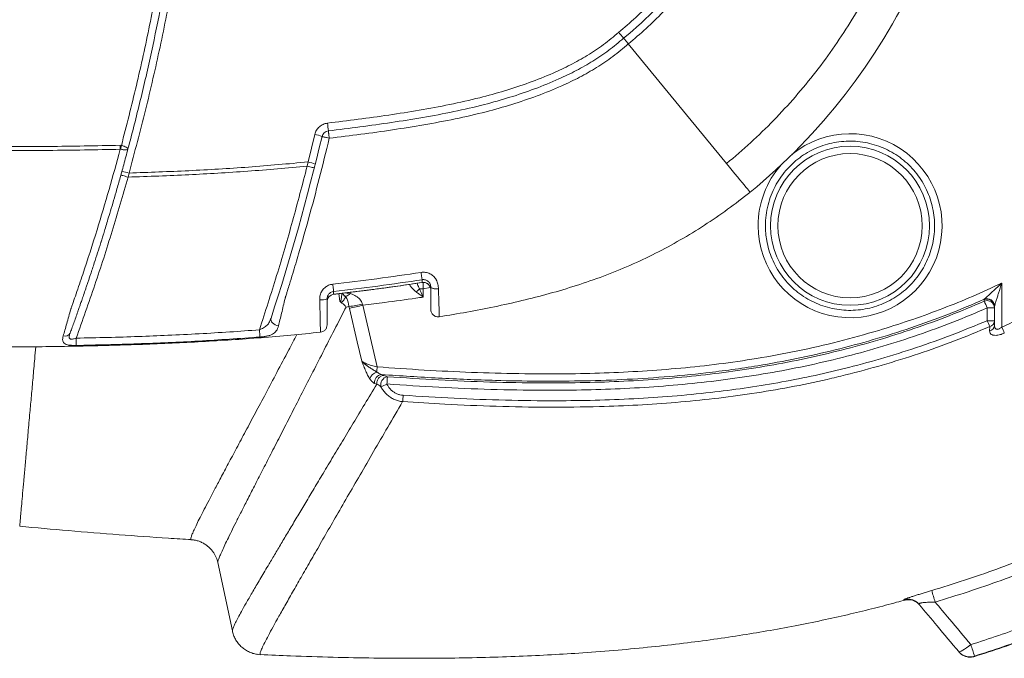
# Model space of a CAD drawing. Extents: x 66397 to 343701, y -440965 to -42461.
# Drawn here: x 171328 to 171993, y -362585 to -362154 of the extents above; entities that cross this region are included whole.
import ezdxf

# ---------------------------------------------------------------- set-up
doc = ezdxf.new("R2010")
doc.units = 0
doc.header["$LTSCALE"] = 100
doc.layers.get('0').update_dxf_attribs({"color": 250, "linetype": 'CONTINUOUS'})

msp = doc.modelspace()

# ---------------------------------------------------------------- linework, layer by layer
at = {"color": 7, "linetype": 'Continuous', "lineweight": 15}
for p, q in [((171739.49, -362170.43), (171739.41, -362170.5)), ((171739.41, -362170.5), (171805.77, -362251.23)), ((171523.16, -362250.16), (171527.72, -362231.55)), ((171396.28, -362238.91), (171397.12, -362239)), ((171397.12, -362239), (171396.45, -362241.5)), ((171522.55, -362252.96), (171523.16, -362250.16)), ((171402.26, -362257.62), (171401.59, -362260.34)), ((171600.23, -362329.6), (171600.23, -362331.47)), ((171991.53, -362331.91), (171991.53, -362361.63)), ((171540.43, -362339.44), (171540.43, -362337.58)), ((171598.38, -362335.71), (171600.91, -362335.71)), ((171600.91, -362335.71), (171600.91, -362341.34)), ((171606, -362334.6), (171606, -362349.71)), ((171548.62, -362340.93), (171548.55, -362341.06)), ((171559.95, -362346.2), (171560.16, -362346.87)), ((171560.16, -362346.87), (171569.8, -362388.46)), ((171979.64, -362343.14), (171979.75, -362342.8)), ((171979.64, -362344.13), (171979.64, -362343.14)), ((171986.67, -362347.31), (171986.62, -362347.65)), ((171551.08, -362348.95), (171550.79, -362347.6)), ((171986.62, -362348.64), (171981.7, -362348.64)), ((171981.7, -362357.26), (171981.7, -362348.64)), ((171986.62, -362347.65), (171986.62, -362348.64)), ((171986.62, -362348.64), (171986.62, -362357.26)), ((171986.62, -362357.26), (171981.7, -362357.26)), ((171986.62, -362357.26), (171986.62, -362360.26)), ((171983.38, -362364.31), (171983.39, -362361.29)), ((171572.86, -362393.61), (171574.34, -362394.23)), ((171569.55, -362400.18), (171568.06, -362399.56)), ((171574.34, -362394.23), (171576.7, -362395.08)), ((171328.47, -362495.97), (171328.47, -362495.97)), ((171444.2, -362505.1), (171445.77, -362505.23)), ((171462.28, -362520.54), (171472.06, -362566.54)), ((171926.04, -362545.81), (171926.37, -362545.73)), ((171490.96, -362582.67), (171488.7, -362582.39))]:
    msp.add_line(p, q, dxfattribs=at)
at = {"color": 8, "linetype": 'Continuous', "lineweight": 15}
for p, q in [((171600.23, -362331.47), (171600.23, -362331.46)), ((171544.58, -362344), (171544.05, -362339.02)), ((171605.7, -362334.92), (171600.91, -362335.71)), ((171445.59, -362505.2), (171444.19, -362505.06)), ((171488.7, -362582.39), (171488.37, -362582.35)), ((171490.96, -362582.67), (171490.99, -362582.64))]:
    msp.add_line(p, q, dxfattribs=at)
at = {"color": 7, "linetype": 'Continuous', "lineweight": 15, "flags": 128}
for points in [[(171396.28, -362238.91), (171396.29, -362239.24), (171396.3, -362239.58), (171396.31, -362239.92), (171396.32, -362240.25), (171396.32, -362240.59), (171396.33, -362240.92), (171396.34, -362241.26), (171396.35, -362241.6)], [(171522.55, -362252.96), (171523.5, -362253.2), (171524.41, -362253.43), (171525.24, -362253.64), (171525.98, -362253.83), (171526.58, -362253.98), (171527.03, -362254.09), (171527.3, -362254.16), (171527.4, -362254.19)], [(171805.77, -362251.23), (171807.68, -362253.55), (171809.57, -362255.85), (171811.4, -362258.07), (171813.14, -362260.2), (171814.78, -362262.2), (171816.29, -362264.03), (171817.65, -362265.68), (171818.83, -362267.12), (171819.82, -362268.33), (171820.61, -362269.28), (171821.18, -362269.98), (171821.52, -362270.4), (171821.64, -362270.54)], [(171396.77, -362258.99), (171396.86, -362259.02), (171397.14, -362259.1), (171397.58, -362259.22), (171398.18, -362259.39), (171398.91, -362259.59), (171399.74, -362259.83), (171400.65, -362260.08), (171401.59, -362260.34)], [(171559.37, -362384.66), (171556.3, -362371.43), (171551.08, -362348.95)], [(171498.16, -362355.54), (171498.04, -362356.33), (171498.18, -362357.16), (171498.58, -362357.99), (171499.21, -362358.77), (171500.03, -362359.46), (171501.01, -362360.02), (171502.09, -362360.43), (171503.22, -362360.65)], [(171490.31, -362363.41), (171490.38, -362364.26), (171490.44, -362365.09), (171490.5, -362365.86), (171490.56, -362366.57), (171490.6, -362367.18), (171490.64, -362367.68), (171490.67, -362368.06), (171490.69, -362368.3)], [(171366.58, -362369.06), (171366.59, -362369.91), (171366.61, -362370.74), (171366.62, -362371.52), (171366.64, -362372.22), (171366.65, -362372.84), (171366.66, -362373.34), (171366.66, -362373.72), (171366.67, -362373.96)], [(171962.47, -362580.55), (171962.81, -362580.68), (171963.41, -362580.59), (171964.24, -362580.26), (171965.28, -362579.72), (171966.49, -362578.98), (171967.83, -362578.08), (171969.25, -362577.03), (171970.7, -362575.88)]]:
    msp.add_lwpolyline(points, dxfattribs=at)
at = {"color": 7, "linetype": 'Continuous', "lineweight": 15}
for radius in [53.68, 48.68]:
    msp.add_circle((171889.11, -362293.19), radius, dxfattribs=at)
for centre, radius, start, end in [((171558.37, -361950.22), 280.12, 309.41691, 334.8638), ((171558.37, -361950.22), 414.62, 309.41691, 334.8638), ((168800.55, -362550.56), 2755.14, 6.69885, 6.80835), ((169984.06, -361863.83), 1591.94, 342.00838, 346.59181), ((171523.16, -362256.18), 25.05, 67.85327, 79.53126), ((171537.47, -362234.14), 5, 96.7798, 166.5918), ((171518.28, -362274.87), 25.19, 67.20704, 78.8253), ((171394.69, -362280.33), 23.93, 71.56508, 83.37997), ((171541, -362344.41), 5, 96.4586, 179.96644), ((171588.53, -362327.38), 12.9, 306.17956, 319.7725), ((171532.27, -362333.1), 10.19, 263.22749, 291.48531), ((171544.42, -362275.05), 72.83, 275.01672, 282.31105), ((171258.65, -361051.56), 1329.93, 282.70237, 283.1035), ((171981.62, -362347.72), 4.99, 0.79736, 113.45764), ((171981.62, -362348.71), 4.99, 0.7968, 113.41436), ((171878.01, -362393.31), 112.9, 23.30293, 25.82011), ((171981.56, -362347.58), 5.11, 3.06228, 110.79641), ((171820.57, -362427.04), 175.6, 21.98783, 23.41513), ((171982.22, -362360.07), 4.4, 285.38194, 357.43351), ((171982.23, -362357.06), 4.39, 285.35915, 357.38401), ((171359.02, -362363.71), 3.98, 252.9698, 330.9286), ((171832.61, -362432.74), 174.11, 22.65778, 24.10619), ((171571.4, -362398.62), 6.92, 105.28199, 161.83542), ((171573.32, -362398.89), 5.3, 94.97394, 187.29916), ((171786.37, -362404.61), 217.17, 175.73493, 176.65522), ((171577.69, -362400.47), 5.48, 100.34966, 194.70939), ((171408.93, -362043.26), 394.1, 294.50418, 295.15162), ((171474.26, -362391.85), 102.5, 355.44099, 358.19064), ((176080.7, -361304.51), 4316.85, 196.6219, 196.73), ((171928.4, -362555.5), 10, 39.99961, 61.08692), ((171928.09, -362555.12), 9.99, 40.00102, 58.69504), ((168221.8, -363769.08), 3934.2, 17.53654, 17.65526), ((171970.13, -362574.13), 10, 220.00427, 287.64726), ((171970.31, -362574.34), 10, 220.0007, 287.64301), ((171970.32, -362574.34), 10, 220, 270), ((171970.32, -362574.34), 10, 270, 287.64055)]:
    msp.add_arc(centre, radius, start, end, dxfattribs=at)
at = {"color": 8, "linetype": 'Continuous', "lineweight": 15}
for centre, radius, start, end in [((171601, -362336.41), 5, 11.47801, 98.90394), ((171550.76, -362336.8), 4.79, 204.07014, 242.64077), ((171550.8, -362336.61), 4.84, 206.35147, 243.22272), ((171551, -362333.48), 5.56, 245.45256, 275.82417), ((171928.09, -362555.13), 10, 58.69842, 105.486), ((171928.4, -362555.51), 10, 61.08259, 105.48363)]:
    msp.add_arc(centre, radius, start, end, dxfattribs=at)
for start_param, end_param in [(3.141593, 8.54127), (2.418153, 3.141593)]:
    msp.add_ellipse((171889.16, -362293.19), major_axis=(62.1, 0), ratio=1, start_param=start_param, end_param=end_param, dxfattribs=at)
at = {"color": 7, "linetype": 'Continuous', "lineweight": 15}
for points, knots in [([(171446.05, -361863.82), (171445.93, -361877.99), (171445.7, -361906.31), (171443.77, -361948.76), (171440.7, -361991.14), (171436.37, -362033.44), (171430.86, -362075.35), (171424.19, -362116.84), (171416.37, -362157.85), (171407.47, -362198.62), (171400.57, -362225.54), (171397.12, -362239)], [0, 0, 0, 0, 0.111963, 0.223849, 0.33577, 0.447832, 0.559907, 0.669948, 0.780012, 0.890055, 1, 1, 1, 1]), ([(171451, -361863.82), (171450.94, -361873.95), (171450.82, -361894.62), (171449.81, -361925.26), (171448.19, -361956.3), (171445.97, -361986.4), (171443.12, -362016.66), (171439.69, -362046.45), (171435.43, -362077.8), (171430.32, -362110.04), (171424.29, -362143.17), (171417.51, -362176.03), (171410.03, -362208.8), (171404.4, -362230.5), (171401.58, -362241.39)], [0, 0, 0, 0, 0.079533, 0.162289, 0.240725, 0.323662, 0.399315, 0.479424, 0.559119, 0.64787, 0.735842, 0.823701, 0.91157, 1, 1, 1, 1]), ([(171455.94, -361863.82), (171455.85, -361876.34), (171455.67, -361901.33), (171454.19, -361938.72), (171451.83, -361975.96), (171448.53, -362013.02), (171444.31, -362049.92), (171438.85, -362088.84), (171431.96, -362129.76), (171423.39, -362172.63), (171413.63, -362215.3), (171406.06, -362243.5), (171402.26, -362257.62)], [0, 0, 0, 0, 0.094151, 0.187958, 0.281474, 0.374746, 0.467838, 0.56085, 0.670442, 0.780089, 0.889894, 1, 1, 1, 1]), ([(171732.86, -362162.67), (171736.74, -362159.38), (171744.52, -362152.78), (171755.48, -362142.07), (171765.87, -362130.81), (171775.57, -362119.02), (171784.58, -362106.75), (171792.88, -362093.99), (171800.55, -362080.77), (171805.03, -362071.61), (171807.28, -362067.01)], [0, 0, 0, 0, 0.124845, 0.250505, 0.376025, 0.500785, 0.625179, 0.749589, 0.874397, 1, 1, 1, 1]), ([(171816.49, -362071.34), (171814.18, -362076.06), (171809.57, -362085.5), (171801.64, -362099.19), (171793.02, -362112.47), (171783.62, -362125.26), (171773.54, -362137.52), (171762.81, -362149.16), (171751.51, -362160.22), (171743.49, -362167.03), (171739.49, -362170.43)], [0, 0, 0, 0, 0.124615, 0.249229, 0.374612, 0.5, 0.625384, 0.750772, 0.875383, 1, 1, 1, 1]), ([(171805.77, -362251.23), (171811.25, -362246.57), (171822.21, -362237.27), (171837.67, -362222.15), (171852.35, -362206.23), (171866.14, -362189.47), (171878.99, -362171.97), (171890.79, -362153.81), (171901.63, -362135.1), (171907.94, -362122.18), (171911.1, -362115.72)], [0, 0, 0, 0, 0.124615, 0.249227, 0.374612, 0.5, 0.625385, 0.750773, 0.875384, 1, 1, 1, 1]), ([(171536.26, -362223.94), (171543.17, -362223.09), (171556.99, -362221.4), (171577.66, -362218.53), (171598.26, -362215.3), (171618.78, -362211.52), (171638.01, -362207.19), (171655.93, -362202.25), (171672.46, -362196.76), (171687.28, -362190.86), (171700.4, -362184.75), (171711.83, -362178.4), (171722.8, -362171.16), (171729.5, -362165.5), (171732.86, -362162.67)], [0, 0, 0, 0, 0.099982, 0.199887, 0.299714, 0.399495, 0.499345, 0.582793, 0.666298, 0.749412, 0.81166, 0.874082, 0.937056, 1, 1, 1, 1]), ([(171736.24, -362166.63), (171732.94, -362169.42), (171726.35, -362174.98), (171715.6, -362182.2), (171704.32, -362188.6), (171691.18, -362194.88), (171676.19, -362200.97), (171659.4, -362206.68), (171641.16, -362211.81), (171621.54, -362216.33), (171600.56, -362220.25), (171579.43, -362223.59), (171558.19, -362226.55), (171543.99, -362228.3), (171536.88, -362229.17)], [0, 0, 0, 0, 0.061139, 0.121913, 0.182915, 0.24457, 0.327921, 0.411692, 0.495466, 0.595903, 0.696555, 0.797491, 0.898675, 1, 1, 1, 1]), ([(171732.86, -362162.67), (171733.07, -362162.92), (171733.51, -362163.43), (171734.16, -362164.2), (171734.75, -362164.89), (171735.27, -362165.5), (171735.69, -362165.99), (171736.12, -362166.49), (171736.19, -362166.58), (171736.24, -362166.63)], [0, 0, 0, 0, 0.121463, 0.250836, 0.385868, 0.500774, 0.631346, 0.759895, 1, 1, 1, 1]), ([(171739.49, -362170.43), (171739.22, -362170.11), (171738.71, -362169.52), (171737.91, -362168.59), (171737.25, -362167.81), (171736.76, -362167.24), (171736.35, -362166.76), (171736.28, -362166.68), (171736.24, -362166.63)], [0, 0, 0, 0, 0.159506, 0.296215, 0.50043, 0.631349, 0.758434, 1, 1, 1, 1]), ([(171537.47, -362234.14), (171544.59, -362233.26), (171558.83, -362231.51), (171580.14, -362228.54), (171601.37, -362225.18), (171622.51, -362221.23), (171642.32, -362216.68), (171660.78, -362211.48), (171677.83, -362205.7), (171693.08, -362199.5), (171706.52, -362193.1), (171718.11, -362186.53), (171729.2, -362179.11), (171736, -362173.37), (171739.41, -362170.5)], [0, 0, 0, 0, 0.100197, 0.200321, 0.300378, 0.400402, 0.500522, 0.584231, 0.668126, 0.75176, 0.813961, 0.87584, 0.937705, 1, 1, 1, 1]), ([(171536.26, -362223.94), (171535.27, -362224.15), (171533.27, -362224.57), (171530.71, -362226.29), (171528.69, -362228.64), (171528.04, -362230.58), (171527.72, -362231.55)], [0, 0, 0, 0, 0.249647, 0.499374, 0.749123, 1, 1, 1, 1]), ([(171507.64, -362342.3), (171507.67, -362342.2), (171507.72, -362342.03), (171507.82, -362341.72), (171507.96, -362341.26), (171508.21, -362340.45), (171508.67, -362339.01), (171509.47, -362336.42), (171510.9, -362331.8), (171513.41, -362323.54), (171517.81, -362308.76), (171523.87, -362287.41), (171530.83, -362261.39), (171535.26, -362243.22), (171537.47, -362234.14)], [0, 0, 0, 0, 0.002711, 0.004839, 0.008639, 0.015425, 0.027542, 0.049179, 0.087817, 0.156814, 0.280023, 0.500018, 0.749997, 1, 1, 1, 1]), ([(171537.47, -362234.14), (171536.86, -362233.99), (171535.92, -362233.77), (171534.79, -362233.5), (171534.01, -362233.31), (171533.38, -362233.16), (171532.77, -362233.02), (171532.67, -362232.99), (171532.61, -362232.98)], [0, 0, 0, 0, 0.239457, 0.36836, 0.499999, 0.63164, 0.760543, 1, 1, 1, 1]), ([(171536.88, -362229.17), (171536.89, -362229.24), (171536.9, -362229.34), (171536.98, -362229.96), (171537.05, -362230.59), (171537.14, -362231.38), (171537.28, -362232.53), (171537.4, -362233.51), (171537.47, -362234.14)], [0, 0, 0, 0, 0.242512, 0.369465, 0.499983, 0.623485, 0.760534, 1, 1, 1, 1]), ([(171251, -362239.66), (171267.15, -362239.7), (171299.45, -362239.78), (171347.88, -362239.82), (171380.15, -362239.21), (171396.28, -362238.91)], [0, 0, 0, 0, 0.333523, 0.666823, 1, 1, 1, 1]), ([(171397.12, -362239), (171397.43, -362239.09), (171398.05, -362239.28), (171399.23, -362239.7), (171400.48, -362240.26), (171401.48, -362240.91), (171401.54, -362241.23), (171401.58, -362241.39)], [0, 0, 0, 0, 0.122979, 0.246719, 0.494653, 0.745779, 1, 1, 1, 1]), ([(171831.97, -362293.19), (171832.01, -362294.86), (171832.1, -362298.21), (171832.85, -362303.66), (171834.22, -362309.47), (171836.39, -362315.52), (171839.22, -362321.29), (171842.7, -362326.7), (171846.75, -362331.69), (171851.33, -362336.2), (171856.4, -362340.16), (171861.88, -362343.53), (171867.7, -362346.27), (171873.79, -362348.33), (171880.07, -362349.69), (171886.47, -362350.35), (171892.9, -362350.28), (171899.29, -362349.48), (171905.54, -362347.99), (171911.59, -362345.79), (171917.35, -362342.93), (171922.76, -362339.45), (171927.73, -362335.37), (171932.22, -362330.76), (171936.17, -362325.69), (171939.51, -362320.19), (171942.22, -362314.36), (171944.27, -362308.26), (171945.61, -362301.97), (171946.24, -362295.57), (171946.15, -362289.14), (171945.33, -362282.76), (171943.8, -362276.52), (171941.59, -362270.48), (171938.71, -362264.73), (171935.2, -362259.34), (171931.12, -362254.38), (171926.49, -362249.91), (171921.4, -362245.98), (171915.9, -362242.65), (171910.06, -362239.96), (171903.95, -362237.94), (171897.66, -362236.61), (171891.26, -362236.02), (171884.83, -362236.13), (171878.45, -362236.96), (171872.21, -362238.52), (171866.18, -362240.75), (171860.43, -362243.65), (171855.06, -362247.18), (171850.11, -362251.29), (171845.65, -362255.92), (171841.74, -362261.04), (171838.44, -362266.55), (171835.66, -362272.6), (171833.59, -362279.15), (171832.23, -362286.11), (171832.06, -362290.83), (171831.97, -362293.19)], [0, 0, 0, 0, 0.0140111, 0.0280222, 0.045897, 0.0638288, 0.0817036, 0.0995789, 0.1175111, 0.1353864, 0.1532642, 0.1711992, 0.1890771, 0.2069581, 0.2248962, 0.2427772, 0.2606605, 0.2786009, 0.2964842, 0.3143679, 0.3323086, 0.3501922, 0.3680741, 0.3860132, 0.4038951, 0.4217741, 0.4397102, 0.4575891, 0.4754651, 0.4933982, 0.5112742, 0.5291485, 0.5470799, 0.5649542, 0.5828289, 0.6007606, 0.6186353, 0.6365123, 0.6544462, 0.6723232, 0.6902033, 0.7081405, 0.7260206, 0.7439033, 0.761843, 0.7797257, 0.7976096, 0.8155505, 0.8334342, 0.8513169, 0.8692565, 0.8871393, 0.9050193, 0.9229562, 0.9408362, 0.9605321, 0.9803042, 1, 1, 1, 1]), ([(171251, -362242.3), (171267.15, -362242.34), (171299.45, -362242.43), (171347.9, -362242.49), (171380.2, -362241.9), (171396.35, -362241.6)], [0, 0, 0, 0, 0.333332, 0.666657, 1, 1, 1, 1]), ([(171362.5, -362365.64), (171362.87, -362364.63), (171363.6, -362362.62), (171364.89, -362359.04), (171366.25, -362355.25), (171367.16, -362352.62), (171367.63, -362351.32), (171367.63, -362351.32), (171367.63, -362351.32), (171367.63, -362351.32), (171367.64, -362351.3), (171367.65, -362351.25), (171367.71, -362351.09), (171367.89, -362350.58), (171368.22, -362349.64), (171368.73, -362348.17), (171369.46, -362346.1), (171370.42, -362343.32), (171371.64, -362339.78), (171372.67, -362336.79), (171373.42, -362334.57), (171373.83, -362333.35), (171374.24, -362332.13), (171374.65, -362330.9), (171375.06, -362329.68), (171375.47, -362328.46), (171375.88, -362327.24), (171377, -362323.86), (171379.48, -362316.3), (171381.79, -362309.14), (171383.23, -362304.54), (171383.23, -362304.54), (171383.23, -362304.53), (171383.24, -362304.51), (171383.26, -362304.45), (171383.32, -362304.26), (171383.52, -362303.63), (171383.89, -362302.44), (171384.47, -362300.59), (171385.29, -362297.95), (171386.38, -362294.42), (171387.76, -362289.91), (171389.43, -362284.38), (171391.38, -362277.8), (171393.62, -362270.11), (171396.1, -362261.43), (171398.8, -362251.75), (171400.62, -362244.95), (171401.58, -362241.39)], [0, 0, 0, 0, 0.031899, 0.063709, 0.095626, 0.126922, 0.126927, 0.126932, 0.126946, 0.12698, 0.127078, 0.127364, 0.128237, 0.130946, 0.139452, 0.151021, 0.166338, 0.189461, 0.217897, 0.251646, 0.261423, 0.271201, 0.280979, 0.290756, 0.300534, 0.310312, 0.320089, 0.329867, 0.391326, 0.501075, 0.50108, 0.50109, 0.501122, 0.501225, 0.501551, 0.50259, 0.505904, 0.516468, 0.530934, 0.55015, 0.579219, 0.615018, 0.657548, 0.710585, 0.771349, 0.839839, 0.916056, 1, 1, 1, 1]), ([(171396.35, -362241.6), (171393.86, -362250.68), (171388.9, -362268.84), (171380.46, -362296.98), (171372.94, -362320.41), (171367.41, -362336.73), (171364.93, -362343.89), (171363.83, -362347.04), (171363.35, -362348.42), (171363.11, -362349.09), (171363.01, -362349.38), (171362.96, -362349.51)], [0, 0, 0, 0, 0.2499782, 0.4999959, 0.7799945, 0.9031917, 0.9574027, 0.9812566, 0.991752, 0.9963704, 1, 1, 1, 1]), ([(171396.45, -362241.5), (171396.45, -362241.5), (171396.44, -362241.5), (171396.43, -362241.5), (171396.39, -362241.53), (171396.37, -362241.57), (171396.35, -362241.6)], [0, 0, 0, 0, 0.06582, 0.14129, 0.342798, 1, 1, 1, 1]), ([(171401.58, -362241.39), (171401.46, -362241.54), (171401.23, -362241.85), (171400.02, -362242.01), (171398.63, -362241.92), (171397.4, -362241.72), (171396.77, -362241.57), (171396.45, -362241.5)], [0, 0, 0, 0, 0.254216, 0.505361, 0.753302, 0.877035, 1, 1, 1, 1]), ([(171401.59, -362260.34), (171408.54, -362260.12), (171422.23, -362259.68), (171442.42, -362258.79), (171462.41, -362257.72), (171482.38, -362256.41), (171502.52, -362254.86), (171515.88, -362253.59), (171522.55, -362252.96)], [0, 0, 0, 0, 0.172273, 0.338937, 0.500007, 0.667949, 0.834146, 1, 1, 1, 1]), ([(171402.26, -362257.62), (171415.72, -362257.14), (171442.63, -362256.19), (171482.95, -362253.82), (171509.76, -362251.38), (171523.16, -362250.16)], [0, 0, 0, 0, 0.333388, 0.666868, 1, 1, 1, 1]), ([(171490.31, -362363.41), (171494.25, -362351.24), (171502.12, -362326.91), (171512.87, -362290.08), (171519.33, -362265.33), (171522.55, -362252.96)], [0, 0, 0, 0, 0.333366, 0.666634, 1, 1, 1, 1]), ([(171366.58, -362369.06), (171370.84, -362357.1), (171379.37, -362333.19), (171391.04, -362296.93), (171398.07, -362272.54), (171401.59, -362260.34)], [0, 0, 0, 0, 0.333371, 0.666629, 1, 1, 1, 1]), ([(171821.5, -362270.65), (171816.52, -362274.51), (171806.53, -362282.28), (171790.83, -362292.97), (171774.6, -362302.91), (171757.81, -362311.97), (171740.48, -362320.12), (171722.63, -362327.34), (171704.43, -362333.64), (171686.03, -362339.09), (171667.56, -362343.81), (171649.02, -362347.92), (171630.44, -362351.54), (171618.01, -362353.61), (171611.79, -362354.64)], [0, 0, 0, 0, 0.082687, 0.16587, 0.248984, 0.332251, 0.415911, 0.500147, 0.584631, 0.668433, 0.751722, 0.834666, 0.917401, 1, 1, 1, 1]), ([(171599.45, -362324.67), (171589.54, -362326.14), (171569.72, -362329.09), (171549.82, -362331.44), (171539.87, -362332.62)], [0, 0, 0, 0, 0.5, 1, 1, 1, 1]), ([(171609.72, -362329.65), (171609.67, -362329.57), (171609.58, -362329.41), (171609.41, -362329.14), (171609.15, -362328.75), (171608.65, -362328.08), (171607.49, -362326.83), (171605.44, -362325.43), (171602.5, -362324.46), (171600.47, -362324.6), (171599.45, -362324.67)], [0, 0, 0, 0, 0.0246254, 0.0440374, 0.0787971, 0.1407597, 0.2506176, 0.5002299, 0.7498063, 1, 1, 1, 1]), ([(171600.23, -362329.6), (171600.21, -362329.51), (171600.18, -362329.31), (171600, -362328.15), (171599.74, -362326.52), (171599.55, -362325.27), (171599.45, -362324.67)], [0, 0, 0, 0, 0.240774, 0.500002, 0.759231, 1, 1, 1, 1]), ([(171539.87, -362332.62), (171538.89, -362332.82), (171536.93, -362333.22), (171534.39, -362334.88), (171532.37, -362337.15), (171531.69, -362339.03), (171531.34, -362339.97)], [0, 0, 0, 0, 0.2498, 0.499731, 0.7498, 1, 1, 1, 1]), ([(171539.87, -362332.62), (171539.94, -362333.23), (171540.08, -362334.49), (171540.27, -362336.12), (171540.4, -362337.29), (171540.42, -362337.49), (171540.43, -362337.58)], [0, 0, 0, 0, 0.240775, 0.500001, 0.759226, 1, 1, 1, 1]), ([(171540.43, -362337.58), (171550.41, -362336.4), (171570.38, -362334.04), (171590.28, -362331.08), (171600.23, -362329.6)], [0, 0, 0, 0, 0.499747, 1, 1, 1, 1]), ([(171600.23, -362331.47), (171590.28, -362332.95), (171570.38, -362335.9), (171550.41, -362338.26), (171540.43, -362339.44)], [0, 0, 0, 0, 0.500233, 1, 1, 1, 1]), ([(171540.45, -362339.44), (171542.52, -362339.2), (171546.52, -362338.74), (171552.17, -362338.06), (171557.1, -362337.46), (171561.21, -362336.94), (171564.58, -362336.51), (171567.99, -362336.07), (171572.12, -362335.52), (171577.55, -362334.79), (171584.17, -362333.87), (171591.87, -362332.76), (171597.36, -362331.92), (171600.24, -362331.47)], [0, 0, 0, 0, 0.1039847, 0.2003135, 0.2827409, 0.3512742, 0.4059164, 0.4517063, 0.5224008, 0.613176, 0.7240533, 0.8550591, 1, 1, 1, 1]), ([(171569.8, -362388.46), (171580.42, -362389.2), (171601.65, -362390.68), (171633.54, -362392.23), (171665.44, -362393.14), (171695.34, -362393.26), (171723.2, -362392.65), (171749.01, -362391.41), (171774.79, -362389.42), (171800.48, -362386.62), (171826.84, -362382.82), (171853.8, -362377.83), (171881.31, -362371.52), (171906.37, -362364.58), (171929.02, -362357.34), (171949.32, -362350.08), (171969.34, -362342.07), (171983.34, -362335.82), (171990.67, -362332.32), (171991.53, -362331.91)], [0, 0, 0, 0, 0.07413, 0.148274, 0.222408, 0.296524, 0.356517, 0.416555, 0.476593, 0.536603, 0.596574, 0.662086, 0.727628, 0.793135, 0.843188, 0.893274, 0.94335, 0.99339, 1, 1, 1, 1]), ([(171596.15, -362337.8), (171595.27, -362337.04), (171593.99, -362335.94), (171592.8, -362334.59), (171591.95, -362333.53), (171591.81, -362333.09), (171591.72, -362332.82)], [0, 0, 0, 0, 0.3656472, 0.5358793, 0.7124305, 1, 1, 1, 1]), ([(171606, -362334.6), (171605.98, -362334.24), (171605.94, -362333.56), (171605.6, -362332.49), (171605.04, -362331.54), (171604.3, -362330.73), (171603.4, -362330.11), (171602.39, -362329.7), (171601.31, -362329.5), (171600.59, -362329.57), (171600.23, -362329.6)], [0, 0, 0, 0, 0.134113, 0.261097, 0.384631, 0.507632, 0.630896, 0.753837, 0.876443, 1, 1, 1, 1]), ([(171600.23, -362331.48), (171600.56, -362331.45), (171601.24, -362331.38), (171602.29, -362331.55), (171603.33, -362331.95), (171604.28, -362332.59), (171605.06, -362333.43), (171605.62, -362334.39), (171605.81, -362335.08), (171605.9, -362335.42)], [0, 0, 0, 0, 0.1295531, 0.2685375, 0.4146197, 0.564575, 0.7146633, 0.8611496, 1, 1, 1, 1]), ([(171611.2, -362335.85), (171611.12, -362334.79), (171610.95, -362332.67), (171610.13, -362330.66), (171609.72, -362329.65)], [0, 0, 0, 0, 0.501931, 1, 1, 1, 1]), ([(171979.75, -362342.8), (171979.92, -362342.64), (171980.17, -362342.41), (171981.08, -362341.57), (171982.46, -362340.3), (171984.41, -362338.52), (171987.41, -362335.75), (171989.8, -362333.52), (171991.52, -362331.91), (171991.53, -362331.91)], [0, 0, 0, 0, 0.068659, 0.103662, 0.268186, 0.426914, 0.585851, 0.998866, 1, 1, 1, 1]), ([(171991.53, -362331.91), (171991.53, -362331.91), (171990.81, -362334.16), (171989.83, -362337.29), (171988.59, -362341.21), (171987.79, -362343.74), (171987.21, -362345.55), (171986.84, -362346.74), (171986.74, -362347.08), (171986.67, -362347.31)], [0, 0, 0, 0, 0.001129, 0.413378, 0.572505, 0.731428, 0.896311, 0.931421, 1, 1, 1, 1]), ([(171531.34, -362339.97), (171531.25, -362340.5), (171531.08, -362341.58), (171531.07, -362342.67), (171531.07, -362343.22)], [0, 0, 0, 0, 0.494608, 1, 1, 1, 1]), ([(171540.43, -362337.58), (171539.84, -362337.72), (171538.64, -362337.99), (171537.18, -362339.17), (171536.39, -362340.48), (171536.05, -362341.67), (171536.02, -362342.28), (171536, -362342.58)], [0, 0, 0, 0, 0.248485, 0.497203, 0.746228, 0.871085, 1, 1, 1, 1]), ([(171551.56, -362339.01), (171551.13, -362339.41), (171550.26, -362340.23), (171549.26, -362340.75), (171548.74, -362340.89), (171548.62, -362340.93)], [0, 0, 0, 0, 0.4259, 0.864311, 1, 1, 1, 1]), ([(171551.56, -362339.01), (171552.06, -362339.15), (171553.66, -362339.62), (171555.68, -362340.67), (171557.48, -362342.13), (171558.34, -362343.09), (171559.26, -362344.38), (171559.64, -362345.39), (171559.95, -362346.2)], [0, 0, 0, 0, 0.14709, 0.475441, 0.613161, 0.750614, 0.797694, 1, 1, 1, 1]), ([(171600.91, -362341.34), (171600.91, -362341.33), (171600.72, -362341.2), (171599.82, -362340.54), (171598.2, -362339.36), (171596.83, -362338.32), (171596.15, -362337.8)], [0, 0, 0, 0, 0.003377, 0.1152, 0.553216, 1, 1, 1, 1]), ([(171598.38, -362335.71), (171599.12, -362337.37), (171599.94, -362339.23), (171600.81, -362341.11), (171600.91, -362341.33), (171600.91, -362341.34)], [0, 0, 0, 0, 0.884556, 0.996, 1, 1, 1, 1]), ([(171611.2, -362335.85), (171610.56, -362335.84), (171609.56, -362335.82), (171608.35, -362335.67), (171607.51, -362335.51), (171606.83, -362335.31), (171606.18, -362335.01), (171606.07, -362334.76), (171606, -362334.6)], [0, 0, 0, 0, 0.238882, 0.367991, 0.500001, 0.632008, 0.761118, 1, 1, 1, 1]), ([(171503.22, -362360.65), (171503.53, -362359.37), (171504.16, -362356.8), (171505.28, -362352.21), (171506.44, -362347.34), (171507.24, -362343.97), (171507.64, -362342.3)], [0, 0, 0, 0, 0.2515042, 0.5022327, 0.7525851, 1, 1, 1, 1]), ([(171536, -362360.11), (171536, -362360.11), (171536, -362360.11), (171536, -362360.02), (171536, -362359.86), (171536, -362359.63), (171536, -362359.32), (171536, -362358.69), (171536, -362357.47), (171536, -362355.32), (171536, -362352.67), (171536, -362349.59), (171536, -362346.2), (171536, -362343.79), (171536, -362342.58)], [0, 0, 0, 0, 0.041937, 0.08388, 0.125791, 0.167348, 0.208841, 0.250427, 0.375715, 0.500217, 0.625436, 0.750067, 0.875144, 1, 1, 1, 1]), ([(171545.43, -362344.93), (171545.29, -362344.82), (171545.01, -362344.6), (171544.73, -362344.24), (171544.6, -362344.03), (171544.58, -362344), (171544.58, -362344)], [0, 0, 0, 0, 0.466502, 0.917225, 0.988105, 1, 1, 1, 1]), ([(171548.55, -362341.06), (171548.16, -362341.84), (171547.65, -362342.86), (171546.75, -362344.11), (171546.22, -362344.66), (171545.79, -362344.92), (171545.47, -362344.93), (171545.43, -362344.93)], [0, 0, 0, 0, 0.5608658, 0.7260551, 0.8517187, 0.9815111, 1, 1, 1, 1]), ([(171545.43, -362344.93), (171545.62, -362345.06), (171546.91, -362346), (171548.02, -362347.09), (171548.79, -362348.06), (171548.8, -362348.07)], [0, 0, 0, 0, 0.147536, 0.991344, 1, 1, 1, 1]), ([(171550.79, -362347.6), (171550.63, -362346.76), (171550.43, -362345.73), (171550.05, -362344.36), (171549.71, -362343.32), (171549.2, -362342.03), (171548.83, -362341.33), (171548.62, -362340.93)], [0, 0, 0, 0, 0.28122, 0.347004, 0.538507, 0.730385, 1, 1, 1, 1]), ([(171600.91, -362341.34), (171599.28, -362341.58), (171590.63, -362342.88), (171577.05, -362344.75), (171565.09, -362346.25), (171560.16, -362346.87)], [0, 0, 0, 0, 0.12077, 0.637332, 1, 1, 1, 1]), ([(171979.75, -362342.8), (171971.6, -362346.28), (171955.28, -362353.23), (171930.23, -362362.24), (171904.81, -362370.24), (171879.07, -362377.15), (171853.09, -362383), (171829.82, -362387.27), (171809.38, -362390.35), (171788.26, -362393.01), (171763.51, -362395.37), (171735.11, -362397.13), (171706.67, -362398.03), (171678.22, -362398.18), (171646.42, -362397.61), (171611.29, -362396.19), (171585.67, -362394.47), (171572.86, -362393.61)], [0, 0, 0, 0, 0.064127, 0.128363, 0.192668, 0.256988, 0.321261, 0.385412, 0.428164, 0.470915, 0.539513, 0.608149, 0.676817, 0.745488, 0.814114, 0.907056, 1, 1, 1, 1]), ([(171576.7, -362395.08), (171588.24, -362395.84), (171611.33, -362397.36), (171646, -362398.79), (171677.86, -362399.39), (171706.89, -362399.19), (171733.08, -362398.38), (171759.24, -362396.86), (171784.91, -362394.58), (171810.05, -362391.51), (171834.66, -362387.66), (171859.11, -362382.93), (171883.54, -362377.23), (171907.93, -362370.53), (171932.22, -362362.78), (171956.19, -362354.11), (171971.83, -362347.46), (171979.64, -362344.13)], [0, 0, 0, 0, 0.084548, 0.169102, 0.253642, 0.317472, 0.381325, 0.445169, 0.508987, 0.569633, 0.630317, 0.690994, 0.75163, 0.813701, 0.875824, 0.93794, 1, 1, 1, 1]), ([(171991.53, -362361.63), (171998.3, -362358.54), (172011.87, -362352.36), (172024.97, -362345.25), (172031.53, -362341.69)], [0, 0, 0, 0, 0.499481, 1, 1, 1, 1]), ([(171362.96, -362349.51), (171362.51, -362351.14), (171361.59, -362354.44), (171360.24, -362359.22), (171358.95, -362363.73), (171358.22, -362366.25), (171357.86, -362367.51)], [0, 0, 0, 0, 0.2456388, 0.4965926, 0.7474288, 1, 1, 1, 1]), ([(171550.79, -362347.6), (171550.76, -362347.6), (171550.09, -362347.76), (171549.43, -362347.92), (171548.8, -362348.07)], [0, 0, 0, 0, 0.046652, 1, 1, 1, 1]), ([(171981.7, -362348.64), (171974.02, -362351.92), (171958.65, -362358.46), (171935.08, -362367.03), (171911.22, -362374.7), (171886.86, -362381.49), (171862.06, -362387.36), (171836.83, -362392.3), (171811.44, -362396.31), (171785.79, -362399.45), (171759.92, -362401.75), (171733.86, -362403.28), (171707.76, -362404.1), (171678.65, -362404.32), (171646.55, -362403.74), (171611.46, -362402.29), (171588.11, -362400.76), (171576.43, -362399.99)], [0, 0, 0, 0, 0.06068, 0.121412, 0.182151, 0.242841, 0.305072, 0.367346, 0.429629, 0.49187, 0.555096, 0.618347, 0.681607, 0.744845, 0.829888, 0.914947, 1, 1, 1, 1]), ([(171606, -362349.71), (171606.02, -362350.04), (171606.06, -362350.72), (171606.39, -362351.74), (171606.95, -362352.71), (171607.73, -362353.55), (171608.68, -362354.19), (171609.73, -362354.58), (171610.78, -362354.75), (171611.46, -362354.68), (171611.79, -362354.64)], [0, 0, 0, 0, 0.114698, 0.237794, 0.367192, 0.499998, 0.632809, 0.762213, 0.885303, 1, 1, 1, 1]), ([(171498.16, -362355.54), (171497.83, -362356.43), (171497.18, -362358.21), (171495.56, -362360.4), (171493.24, -362362.14), (171491.29, -362362.99), (171490.31, -362363.41)], [0, 0, 0, 0, 0.25022, 0.500028, 0.749863, 1, 1, 1, 1]), ([(171490.69, -362368.3), (171491.47, -362368.23), (171493.06, -362368.08), (171495.3, -362367.7), (171497.36, -362367.18), (171499.14, -362366.44), (171500.63, -362365.44), (171501.79, -362364.15), (171502.67, -362362.57), (171503.03, -362361.3), (171503.22, -362360.65)], [0, 0, 0, 0, 0.112133, 0.227225, 0.345329, 0.469077, 0.596139, 0.72822, 0.862982, 1, 1, 1, 1]), ([(171531.52, -362365.09), (171532.1, -362364.96), (171533.3, -362364.71), (171534.8, -362363.53), (171535.81, -362361.93), (171535.94, -362360.7), (171536, -362360.11)], [0, 0, 0, 0, 0.241404, 0.499999, 0.758597, 1, 1, 1, 1]), ([(171587.37, -362407.59), (171598.86, -362408.31), (171621.84, -362409.74), (171656.36, -362411.02), (171688.08, -362411.43), (171716.99, -362411.05), (171743.06, -362410.06), (171769.1, -362408.35), (171793.99, -362405.94), (171817.72, -362402.88), (171840.31, -362399.26), (171862.8, -362394.89), (171885.95, -362389.56), (171909.7, -362383.16), (171934, -362375.54), (171958.07, -362367.04), (171973.83, -362360.52), (171981.7, -362357.26)], [0, 0, 0, 0, 0.086027, 0.172061, 0.258078, 0.323054, 0.388053, 0.453043, 0.518006, 0.574897, 0.631786, 0.688914, 0.746042, 0.80933, 0.872618, 0.936311, 1, 1, 1, 1]), ([(171986.62, -362360.26), (171986.62, -362360.52), (171986.65, -362361.23), (171986.93, -362362.2), (171987.58, -362362.91), (171988.26, -362363.11), (171988.95, -362363.1), (171989.54, -362362.93), (171990.5, -362362.47), (171991.07, -362362.01), (171991.53, -362361.63)], [0, 0, 0, 0, 0.112994, 0.312378, 0.476271, 0.585194, 0.632436, 0.761375, 0.806793, 1, 1, 1, 1]), ([(171531.52, -362365.09), (171518.18, -362366.37), (171491.5, -362368.94), (171451.41, -362371.52), (171411.32, -362373.35), (171371.23, -362374.45), (171331.14, -362375), (171291.06, -362375.13), (171264.35, -362375.1), (171251, -362375.08)], [0, 0, 0, 0, 0.143205, 0.28621, 0.429086, 0.571892, 0.714658, 0.857377, 1, 1, 1, 1]), ([(171366.58, -362369.06), (171366.13, -362369.19), (171365.33, -362369.43), (171364.14, -362369.67), (171363.23, -362369.73), (171362.61, -362369.6), (171362.24, -362369.38), (171362.01, -362369.06), (171361.85, -362368.53), (171361.9, -362367.41), (171362.26, -362366.35), (171362.5, -362365.64)], [0, 0, 0, 0, 0.137738, 0.249913, 0.375098, 0.439399, 0.500609, 0.561127, 0.625643, 0.750406, 1, 1, 1, 1]), ([(171490.31, -362363.41), (171483.64, -362363.91), (171470.1, -362364.91), (171449.49, -362366.14), (171428.92, -362367.16), (171408.34, -362367.97), (171387.7, -362368.61), (171373.7, -362368.91), (171366.58, -362369.06)], [0, 0, 0, 0, 0.162088, 0.328747, 0.5, 0.660774, 0.827437, 1, 1, 1, 1]), ([(171983.39, -362361.29), (171975.49, -362364.57), (171959.69, -362371.14), (171935.47, -362379.71), (171910.97, -362387.36), (171890.28, -362392.93), (171869.42, -362397.9), (171848.37, -362402.28), (171822.91, -362406.58), (171797.3, -362409.98), (171771.58, -362412.52), (171745.78, -362414.29), (171716.96, -362415.46), (171685.11, -362415.81), (171650.26, -362415.18), (171617.56, -362413.83), (171596.5, -362412.49), (171587.03, -362411.89)], [0, 0, 0, 0, 0.0635757, 0.1272049, 0.1908401, 0.2544239, 0.2863627, 0.3502935, 0.4142258, 0.4782486, 0.5423032, 0.6063673, 0.670403, 0.756754, 0.8431269, 0.92949, 1, 1, 1, 1]), ([(171993.28, -362365.67), (171992.32, -362366.05), (171990.4, -362366.81), (171987.67, -362367.25), (171985.52, -362367.06), (171984.08, -362366.31), (171983.46, -362365.32), (171983.4, -362364.57), (171983.38, -362364.31)], [0, 0, 0, 0, 0.188336, 0.377295, 0.550261, 0.718562, 0.902526, 1, 1, 1, 1]), ([(171357.86, -362367.51), (171357.71, -362368.1), (171357.41, -362369.28), (171357.43, -362370.81), (171357.94, -362372.06), (171359.01, -362372.96), (171360.57, -362373.53), (171362.45, -362373.83), (171364.52, -362373.97), (171365.96, -362373.96), (171366.67, -362373.96)], [0, 0, 0, 0, 0.135516, 0.272651, 0.408121, 0.538694, 0.66221, 0.778124, 0.890346, 1, 1, 1, 1]), ([(171366.67, -362373.96), (171380.46, -362373.64), (171408.04, -362372.99), (171449.39, -362371.2), (171476.92, -362369.27), (171490.69, -362368.3)], [0, 0, 0, 0, 0.3331933, 0.6665365, 1, 1, 1, 1]), ([(171559.37, -362384.66), (171559.55, -362384.77), (171560.05, -362385.1), (171561.1, -362385.66), (171563.03, -362386.51), (171565.92, -362387.54), (171568.51, -362388.15), (171569.8, -362388.46)], [0, 0, 0, 0, 0.0831564, 0.2378909, 0.3926789, 0.6973879, 1, 1, 1, 1]), ([(171559.37, -362384.66), (171559.38, -362384.66), (171559.84, -362385.16), (171560.88, -362386.14), (171562.75, -362387.57), (171564.86, -362388.99), (171567.17, -362390.47), (171568.78, -362391.45), (171569.57, -362391.94), (171569.57, -362391.94)], [0, 0, 0, 0, 0.001494, 0.206737, 0.397648, 0.588773, 0.794016, 0.999395, 1, 1, 1, 1]), ([(171564.82, -362396.46), (171564.82, -362396.46), (171564.33, -362395.72), (171563.38, -362394.05), (171562.04, -362391.17), (171560.72, -362388), (171559.83, -362385.77), (171559.38, -362384.66), (171559.37, -362384.66)], [0, 0, 0, 0, 0.000826, 0.234536, 0.469036, 0.733665, 0.998605, 1, 1, 1, 1]), ([(171569.57, -362391.94), (171570.37, -362392.48), (171571.47, -362393.22), (171572.56, -362393.53), (171572.86, -362393.61)], [0, 0, 0, 0, 0.728032, 1, 1, 1, 1]), ([(171568.06, -362399.56), (171567.77, -362399.41), (171567.08, -362399.07), (171565.98, -362398.06), (171565.21, -362397), (171564.82, -362396.46)], [0, 0, 0, 0, 0.274464, 0.630099, 1, 1, 1, 1]), ([(171574.34, -362394.23), (171574.01, -362394.26), (171573.35, -362394.31), (171572.39, -362394.7), (171571.51, -362395.28), (171570.75, -362396.06), (171570.14, -362396.99), (171569.73, -362398.01), (171569.5, -362399.1), (171569.54, -362399.82), (171569.55, -362400.18)], [0, 0, 0, 0, 0.125001, 0.25, 0.375001, 0.5, 0.625002, 0.750006, 0.874999, 1, 1, 1, 1]), ([(171572.39, -362401.86), (171571.37, -362401.02), (171570.34, -362400.18), (171569.55, -362400.18), (171569.55, -362400.18)], [0, 0, 0, 0, 0.999987, 1, 1, 1, 1]), ([(171576.43, -362399.99), (171576.59, -362400.31), (171577.06, -362401.27), (171578.06, -362402.75), (171579.51, -362404.33), (171581.22, -362405.65), (171583.14, -362406.66), (171585.21, -362407.35), (171586.65, -362407.51), (171587.37, -362407.59)], [0, 0, 0, 0, 0.076756, 0.228697, 0.380578, 0.535571, 0.69055, 0.845247, 1, 1, 1, 1]), ([(171587.03, -362411.89), (171587.03, -362411.89), (171586.08, -362411.89), (171584.2, -362411.42), (171581.46, -362410.55), (171578.91, -362409.18), (171576.62, -362407.46), (171574.65, -362405.41), (171573.28, -362403.5), (171572.61, -362402.27), (171572.39, -362401.86)], [0, 0, 0, 0, 0.000003, 0.154891, 0.309751, 0.465623, 0.621501, 0.772883, 0.924296, 1, 1, 1, 1]), ([(171587.03, -362411.89), (171583.65, -362417.69), (171576.9, -362429.27), (171567.33, -362445.73), (171558.21, -362461.44), (171549.59, -362476.34), (171541.52, -362490.34), (171534.02, -362503.41), (171527.06, -362515.5), (171520.62, -362526.68), (171514.68, -362537.03), (171509.29, -362546.48), (171504.5, -362554.94), (171500.39, -362562.29), (171496.99, -362568.53), (171494.32, -362573.62), (171492.37, -362577.6), (171491.15, -362580.43), (171490.59, -362582.25), (171490.83, -362582.53), (171490.96, -362582.67)], [0, 0, 0, 0, 0.056109, 0.112026, 0.167784, 0.223425, 0.278998, 0.33356, 0.388151, 0.442829, 0.497656, 0.554195, 0.610729, 0.667015, 0.723137, 0.779172, 0.834198, 0.889292, 0.944533, 1, 1, 1, 1]), ([(171587.03, -362411.89), (171587.06, -362411.64), (171587.1, -362411.15), (171587.19, -362410.09), (171587.28, -362408.89), (171587.34, -362408.03), (171587.37, -362407.59)], [0, 0, 0, 0, 0.249998, 0.499999, 0.749991, 1, 1, 1, 1]), ([(171944.23, -362539.37), (171951.61, -362537.1), (171966.36, -362532.55), (171988.27, -362524.98), (172010, -362516.87), (172031.41, -362508.21), (172052.48, -362499.03), (172073.19, -362489.34), (172093.7, -362479.17), (172107.14, -362471.9), (172113.86, -362468.27)], [0, 0, 0, 0, 0.125646, 0.251291, 0.377291, 0.503291, 0.627298, 0.751306, 0.875654, 1, 1, 1, 1]), ([(172117.78, -362475.41), (172111.02, -362479.07), (172097.49, -362486.38), (172076.81, -362496.64), (172055.88, -362506.44), (172034.6, -362515.7), (172013.01, -362524.44), (171991.1, -362532.62), (171968.96, -362540.27), (171954.03, -362544.87), (171946.57, -362547.17)], [0, 0, 0, 0, 0.124009, 0.24802, 0.372379, 0.496737, 0.622374, 0.748012, 0.874006, 1, 1, 1, 1]), ([(171328.46, -362496.03), (171339.46, -362497.02), (171361.83, -362499.04), (171395.32, -362501.69), (171422.94, -362503.72), (171439.18, -362504.69), (171444.32, -362505)], [0, 0, 0, 0, 0.284992, 0.579919, 0.867184, 1, 1, 1, 1]), ([(171445.59, -362505.23), (171446.09, -362505.29), (171447.4, -362505.47), (171449.54, -362506.09), (171451.91, -362507.09), (171454.1, -362508.38), (171456.06, -362509.9), (171457.76, -362511.59), (171459.18, -362513.39), (171460.32, -362515.22), (171461.21, -362517.04), (171461.83, -362518.77), (171462.17, -362519.94), (171462.27, -362520.48), (171462.28, -362520.54)], [0, 0, 0, 0, 0.061657, 0.16135, 0.259908, 0.356519, 0.451081, 0.543749, 0.634764, 0.724388, 0.812969, 0.901116, 0.989678, 1, 1, 1, 1]), ([(171970.7, -362575.88), (171976.99, -362573.84), (171989.57, -362569.76), (172008.28, -362563.11), (172026.87, -362556.08), (172045.34, -362548.62), (172063.68, -362540.75), (172081.88, -362532.45), (172099.93, -362523.79), (172111.81, -362517.68), (172117.75, -362514.62)], [0, 0, 0, 0, 0.124403, 0.248807, 0.373445, 0.498083, 0.623444, 0.748806, 0.874403, 1, 1, 1, 1]), ([(172121.51, -362521.85), (172115.53, -362524.93), (172103.58, -362531.08), (172085.38, -362539.82), (172067, -362548.2), (172048.49, -362556.14), (172029.87, -362563.66), (172011.13, -362570.75), (171992.24, -362577.46), (171979.52, -362581.59), (171973.16, -362583.65)], [0, 0, 0, 0, 0.125356, 0.250713, 0.376306, 0.501898, 0.626305, 0.750713, 0.875357, 1, 1, 1, 1]), ([(171973.35, -362583.87), (171979.67, -362581.82), (171992.32, -362577.71), (172011.13, -362571.03), (172029.81, -362563.96), (172048.41, -362556.46), (172066.9, -362548.52), (172085.29, -362540.14), (172103.52, -362531.39), (172115.52, -362525.22), (172121.51, -362522.14)], [0, 0, 0, 0, 0.124114, 0.248229, 0.372575, 0.496922, 0.622573, 0.748224, 0.874112, 1, 1, 1, 1]), ([(171944.23, -362539.37), (171943.27, -362539.66), (171941.36, -362540.23), (171938.5, -362541.1), (171935.73, -362541.96), (171933.15, -362542.76), (171930.86, -362543.49), (171928.89, -362544.14), (171927.32, -362544.67), (171926.18, -362545.09), (171925.5, -362545.38), (171925.45, -362545.45), (171925.42, -362545.49)], [0, 0, 0, 0, 0.098557, 0.197088, 0.29932, 0.401511, 0.500148, 0.598757, 0.699104, 0.799449, 0.899711, 1, 1, 1, 1]), ([(171490.99, -362582.63), (171497.77, -362582.94), (171514.13, -362583.66), (171539.66, -362584.43), (171567.2, -362584.98), (171593.58, -362585.16), (171618.71, -362585.01), (171642.66, -362584.54), (171665.47, -362583.79), (171687.34, -362582.76), (171709.57, -362581.4), (171732.08, -362579.66), (171754.78, -362577.51), (171776.37, -362575.07), (171796.91, -362572.38), (171816.42, -362569.48), (171835.48, -362566.29), (171854.07, -362562.84), (171872.15, -362559.12), (171889.19, -362555.3), (171905.24, -362551.38), (171917.53, -362548.2), (171924.46, -362546.25), (171926.4, -362545.71)], [0, 0, 0, 0, 0.04642, 0.111938, 0.174664, 0.234734, 0.292281, 0.346463, 0.398441, 0.448316, 0.496186, 0.550685, 0.60261, 0.652091, 0.699244, 0.744175, 0.78698, 0.831348, 0.873383, 0.913169, 0.950777, 0.986268, 1, 1, 1, 1]), ([(171925.73, -362545.87), (171925.7, -362545.83), (171925.64, -362545.75), (171925.49, -362545.58), (171925.42, -362545.49)], [0, 0, 0, 0, 0.518039, 1, 1, 1, 1]), ([(171926.37, -362545.73), (171926.38, -362545.72), (171926.39, -362545.72), (171926.59, -362545.68), (171926.96, -362545.61), (171927.56, -362545.54), (171928.39, -362545.49), (171929.45, -362545.54), (171930.69, -362545.74), (171932, -362546.13), (171932.82, -362546.55), (171933.24, -362546.76)], [0, 0, 0, 0, 0.092795, 0.169124, 0.234859, 0.310997, 0.408645, 0.531625, 0.681488, 0.840199, 1, 1, 1, 1]), ([(171935.74, -362548.7), (171935.7, -362548.61), (171935.6, -362548.44), (171935.9, -362548.13), (171936.56, -362547.89), (171937.81, -362547.62), (171939.74, -362547.37), (171943.01, -362547.19), (171945.37, -362547.18), (171946.57, -362547.17)], [0, 0, 0, 0, 0.094433, 0.192566, 0.343891, 0.380219, 0.570957, 0.782698, 1, 1, 1, 1]), ([(171962.47, -362580.55), (171957.64, -362574.79), (171948.73, -362564.17), (171939.82, -362553.55), (171935.74, -362548.7)], [0, 0, 0, 0, 0.542656, 1, 1, 1, 1]), ([(171946.57, -362547.17), (171949.77, -362550.98), (171957.82, -362560.55), (171965.86, -362570.12), (171970.7, -362575.88)], [0, 0, 0, 0, 0.398117, 1, 1, 1, 1]), ([(171472.08, -362566.61), (171472.31, -362567.54), (171472.77, -362569.35), (171474, -362572.07), (171475.69, -362574.72), (171477.8, -362577.1), (171480.25, -362579.11), (171482.95, -362580.69), (171485.79, -362581.85), (171487.74, -362582.24), (171488.71, -362582.44)], [0, 0, 0, 0, 0.141113, 0.275889, 0.401607, 0.522836, 0.642807, 0.762381, 0.881834, 1, 1, 1, 1]), ([(171962.65, -362580.77), (171962.64, -362580.75), (171962.6, -362580.7), (171962.52, -362580.61), (171962.47, -362580.55)], [0, 0, 0, 0, 0.445471, 1, 1, 1, 1]), ([(171973.16, -362583.65), (171973.21, -362583.71), (171973.29, -362583.8), (171973.33, -362583.85), (171973.35, -362583.87)], [0, 0, 0, 0, 0.554528, 1, 1, 1, 1])]:
    msp.add_open_spline(points, degree=3, knots=knots, dxfattribs=at)
at = {"color": 8, "linetype": 'Continuous', "lineweight": 15}
for points, knots in [([(171596.85, -362331.99), (171596.92, -362332.23), (171597.24, -362333.35), (171597.88, -362334.68), (171598.38, -362335.71)], [0, 0, 0, 0, 0.218843, 1, 1, 1, 1]), ([(171600.75, -362331.42), (171600.77, -362331.72), (171600.82, -362333.11), (171600.87, -362334.57), (171600.91, -362335.71)], [0, 0, 0, 0, 0.21219, 1, 1, 1, 1]), ([(171544.58, -362344), (171544.59, -362344.01), (171544.66, -362344.06), (171544.78, -362344.13), (171544.97, -362344.18), (171545.26, -362344), (171545.45, -362343.37), (171545.65, -362342.39), (171545.85, -362340.8), (171545.88, -362339.61), (171545.91, -362338.81)], [0, 0, 0, 0, 0.005672, 0.026417, 0.044939, 0.093234, 0.231037, 0.381157, 0.587706, 1, 1, 1, 1]), ([(171551.59, -362338.13), (171551.59, -362338.24), (171551.59, -362338.39), (171551.57, -362338.86), (171551.56, -362339.01)], [0, 0, 0, 0, 0.689797, 1, 1, 1, 1]), ([(171611.79, -362354.64), (171611.79, -362354.65), (171611.79, -362354.66), (171611.77, -362353.88), (171611.72, -362352.35), (171611.65, -362350.11), (171611.56, -362347.25), (171611.46, -362343.85), (171611.34, -362340.03), (171611.25, -362337.25), (171611.2, -362335.85)], [0, 0, 0, 0, 0.1146137, 0.2411268, 0.3680439, 0.4944564, 0.6211058, 0.7473956, 0.8737826, 1, 1, 1, 1]), ([(171531.07, -362343.22), (171531.1, -362344.72), (171531.16, -362347.73), (171531.25, -362351.96), (171531.33, -362355.8), (171531.4, -362359.11), (171531.45, -362361.79), (171531.49, -362363.42), (171531.5, -362364.32), (171531.51, -362364.79), (171531.52, -362365.06), (171531.52, -362365.08), (171531.52, -362365.09)], [0, 0, 0, 0, 0.125139, 0.250526, 0.375502, 0.501106, 0.626035, 0.751787, 0.814319, 0.876885, 0.939983, 1, 1, 1, 1]), ([(171548.8, -362348.07), (171548.55, -362348.56), (171545.54, -362354.45), (171539.9, -362365.5), (171532.09, -362380.77), (171524.59, -362395.41), (171517.43, -362409.39), (171510.58, -362422.78), (171504.06, -362435.51), (171497.9, -362447.53), (171492.16, -362458.73), (171486.86, -362469.07), (171482.16, -362478.24), (171478.04, -362486.31), (171474.47, -362493.36), (171471.33, -362499.64), (171468.63, -362505.13), (171466.37, -362509.85), (171464.59, -362513.78), (171463.27, -362516.89), (171462.51, -362519.09), (171462.2, -362520.3), (171462.33, -362520.48), (171462.36, -362520.52)], [0, 0, 0, 0, 0.0047911, 0.057496, 0.1102278, 0.1629659, 0.2156925, 0.2683929, 0.32213, 0.3759067, 0.4296927, 0.4834621, 0.537193, 0.5862484, 0.6353387, 0.6844394, 0.7335273, 0.7825806, 0.8328784, 0.8832164, 0.9335674, 0.9839044, 1, 1, 1, 1]), ([(171444.19, -362505.06), (171444.08, -362504.96), (171443.85, -362504.76), (171444.15, -362503.43), (171444.91, -362501.35), (171446.16, -362498.45), (171447.92, -362494.72), (171450.19, -362490.14), (171452.97, -362484.68), (171456.23, -362478.42), (171459.95, -362471.35), (171464.27, -362463.22), (171469.22, -362453.93), (171474.84, -362443.39), (171480.94, -362431.96), (171487.49, -362419.66), (171494.53, -362406.45), (171502.06, -362392.25), (171509.11, -362378.89), (171513.8, -362370.06), (171515.67, -362366.53)], [0, 0, 0, 0, 0.052964, 0.105968, 0.158985, 0.211989, 0.264954, 0.319275, 0.373635, 0.428011, 0.482374, 0.536697, 0.596634, 0.656616, 0.716617, 0.776608, 0.836553, 0.897885, 0.959245, 1, 1, 1, 1]), ([(171339.34, -362374.81), (171339.09, -362377.54), (171338.44, -362384.81), (171337.45, -362395.86), (171336.36, -362408.02), (171335.24, -362420.44), (171334.12, -362432.87), (171333.03, -362445.01), (171332.06, -362455.9), (171331.19, -362465.58), (171330.44, -362474), (171329.8, -362481.13), (171329.28, -362486.9), (171328.92, -362490.96), (171328.68, -362493.66), (171328.53, -362495.26), (171328.46, -362496.05), (171328.47, -362495.99), (171328.47, -362495.97)], [0, 0, 0, 0, 0.034697, 0.092293, 0.149899, 0.207494, 0.280618, 0.353788, 0.426958, 0.500083, 0.57474, 0.649446, 0.724152, 0.798809, 0.856176, 0.913565, 0.970954, 1, 1, 1, 1]), ([(171472.14, -362566.53), (171472.11, -362566.48), (171471.98, -362566.31), (171472.31, -362565.21), (171473.12, -362563.22), (171474.49, -362560.38), (171476.37, -362556.78), (171478.92, -362552.15), (171482.22, -362546.33), (171486.39, -362539.14), (171491.23, -362530.9), (171496.19, -362522.52), (171501.04, -362514.38), (171505.6, -362506.75), (171510.44, -362498.63), (171515.54, -362490.1), (171520.89, -362481.12), (171526.52, -362471.7), (171532.64, -362461.45), (171539.24, -362450.44), (171546.32, -362438.66), (171553.71, -362426.4), (171561.43, -362413.6), (171566.84, -362404.67), (171569.55, -362400.18)], [0, 0, 0, 0, 0.016092, 0.0647, 0.113319, 0.161988, 0.210745, 0.259581, 0.316915, 0.374384, 0.432048, 0.489968, 0.530773, 0.571399, 0.612185, 0.65307, 0.692949, 0.733482, 0.774686, 0.819586, 0.864016, 0.908884, 0.954206, 1, 1, 1, 1]), ([(171925.73, -362545.87), (171925.74, -362545.88), (171925.75, -362545.88), (171926, -362545.82), (171926.04, -362545.81)], [0, 0, 0, 0, 0.838625, 1, 1, 1, 1])]:
    msp.add_open_spline(points, degree=3, knots=knots, dxfattribs=at)

doc.saveas('drawing.dxf')
